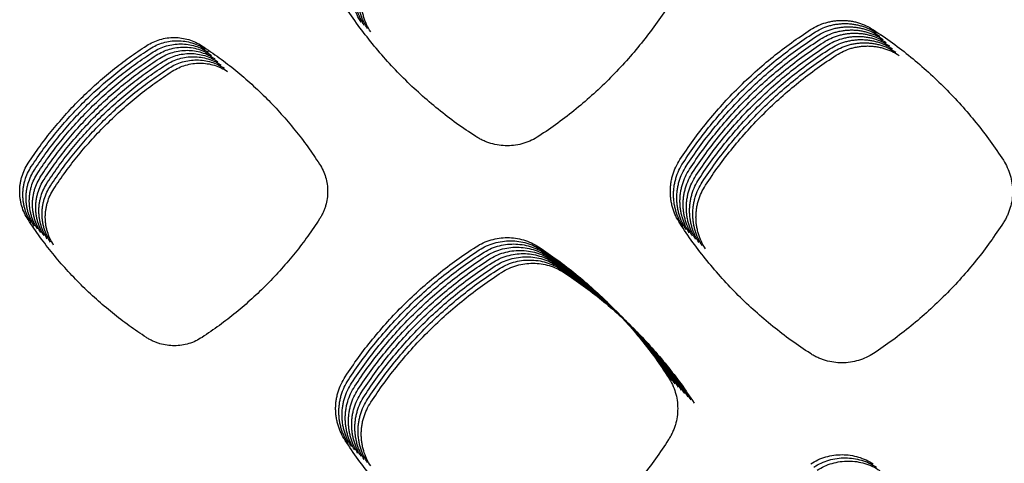
# Model space of a CAD drawing. Units: millimetres. Extents: x 14825 to 21551, y -16892 to -12508.
# Drawn here: x 15573 to 15631, y -15507 to -15481 of the extents above; entities that cross this region are included whole.
import ezdxf

# ---------------------------------------------------------------- set-up
doc = ezdxf.new("R2010")
doc.units = ezdxf.units.MM

msp = doc.modelspace()

# ---------------------------------------------------------------- linework, layer by layer
at = {"color": 6, "linetype": 'Continuous'}
for points, knots in [([(15593.072, -15480.842), (15592.988, -15480.7), (15592.82, -15480.418), (15592.678, -15480.031), (15592.595, -15479.713), (15592.551, -15479.471), (15592.525, -15479.226), (15592.516, -15478.98), (15592.525, -15478.734), (15592.551, -15478.488), (15592.596, -15478.246), (15592.678, -15477.929), (15592.821, -15477.541), (15592.99, -15477.257), (15593.075, -15477.115)], [0, 0, 0, 0, 0.492388, 0.983052, 1.230443, 1.477257, 1.722452, 1.967652, 2.21446, 2.461816, 2.70767, 2.952661, 3.444915, 3.940597, 3.940597, 3.940597, 3.940597]), ([(15593.26, -15481.029), (15593.175, -15480.888), (15593.008, -15480.606), (15592.865, -15480.219), (15592.783, -15479.901), (15592.739, -15479.658), (15592.712, -15479.413), (15592.704, -15479.168), (15592.712, -15478.921), (15592.739, -15478.676), (15592.783, -15478.433), (15592.866, -15478.116), (15593.009, -15477.728), (15593.177, -15477.445), (15593.262, -15477.303)], [0, 0, 0, 0, 0.492388, 0.983052, 1.230443, 1.477257, 1.722452, 1.967652, 2.21446, 2.461816, 2.70767, 2.952661, 3.444915, 3.940597, 3.940597, 3.940597, 3.940597]), ([(15593.447, -15481.217), (15593.363, -15481.075), (15593.195, -15480.793), (15593.053, -15480.406), (15592.97, -15480.088), (15592.926, -15479.845), (15592.9, -15479.601), (15592.891, -15479.355), (15592.9, -15479.109), (15592.927, -15478.863), (15592.971, -15478.621), (15593.053, -15478.304), (15593.196, -15477.916), (15593.365, -15477.632), (15593.45, -15477.49)], [0, 0, 0, 0, 0.492388, 0.983052, 1.230443, 1.477257, 1.722452, 1.967652, 2.21446, 2.461816, 2.70767, 2.952661, 3.444915, 3.940597, 3.940597, 3.940597, 3.940597]), ([(15593.635, -15481.404), (15593.551, -15481.263), (15593.383, -15480.981), (15593.241, -15480.593), (15593.158, -15480.276), (15593.114, -15480.033), (15593.088, -15479.788), (15593.079, -15479.542), (15593.088, -15479.296), (15593.114, -15479.051), (15593.158, -15478.808), (15593.241, -15478.491), (15593.384, -15478.103), (15593.553, -15477.82), (15593.637, -15477.677)], [0, 0, 0, 0, 0.492388, 0.983052, 1.230443, 1.477257, 1.722452, 1.967652, 2.21446, 2.461816, 2.70767, 2.952661, 3.444915, 3.940597, 3.940597, 3.940597, 3.940597]), ([(15599.791, -15487.525), (15599.413, -15487.274), (15598.659, -15486.771), (15597.58, -15485.942), (15596.543, -15485.062), (15595.554, -15484.127), (15594.614, -15483.142), (15593.729, -15482.109), (15592.895, -15481.033), (15592.388, -15480.281), (15592.134, -15479.905)], [0, 0, 0, 0, 1.360264, 2.718754, 4.079069, 5.439735, 6.800114, 8.160895, 9.520514, 10.881157, 10.881157, 10.881157, 10.881157]), ([(15611.08, -15479.861), (15610.829, -15480.238), (15610.327, -15480.99), (15609.5, -15482.067), (15608.623, -15483.103), (15607.691, -15484.091), (15606.709, -15485.031), (15605.679, -15485.916), (15604.606, -15486.751), (15603.857, -15487.258), (15603.482, -15487.512)], [0, 0, 0, 0, 1.357561, 2.713025, 4.070379, 5.428603, 6.786519, 8.144835, 9.502205, 10.860407, 10.860407, 10.860407, 10.860407]), ([(15619.4, -15481.27), (15619.54, -15481.188), (15619.818, -15481.023), (15620.201, -15480.885), (15620.514, -15480.805), (15620.754, -15480.762), (15620.995, -15480.737), (15621.237, -15480.729), (15621.48, -15480.738), (15621.722, -15480.765), (15621.96, -15480.809), (15622.273, -15480.89), (15622.655, -15481.031), (15622.934, -15481.198), (15623.075, -15481.281)], [0, 0, 0, 0, 0.485294, 0.968846, 1.212664, 1.455955, 1.697632, 1.939269, 2.182453, 2.426256, 2.668642, 2.91011, 3.39518, 3.883656, 3.883656, 3.883656, 3.883656]), ([(15619.588, -15481.457), (15619.727, -15481.375), (15620.006, -15481.211), (15620.388, -15481.072), (15620.702, -15480.992), (15620.941, -15480.949), (15621.182, -15480.924), (15621.424, -15480.916), (15621.667, -15480.925), (15621.909, -15480.952), (15622.148, -15480.996), (15622.461, -15481.078), (15622.843, -15481.219), (15623.122, -15481.385), (15623.262, -15481.468)], [0, 0, 0, 0, 0.485294, 0.968846, 1.212664, 1.455955, 1.697632, 1.939269, 2.182453, 2.426256, 2.668642, 2.91011, 3.39518, 3.883656, 3.883656, 3.883656, 3.883656]), ([(15619.775, -15481.645), (15619.915, -15481.562), (15620.194, -15481.398), (15620.576, -15481.26), (15620.889, -15481.18), (15621.129, -15481.137), (15621.37, -15481.112), (15621.612, -15481.104), (15621.855, -15481.113), (15622.097, -15481.139), (15622.336, -15481.183), (15622.648, -15481.265), (15623.03, -15481.406), (15623.31, -15481.572), (15623.45, -15481.656)], [0, 0, 0, 0, 0.485294, 0.968846, 1.212664, 1.455955, 1.697632, 1.939269, 2.182453, 2.426256, 2.668642, 2.91011, 3.39518, 3.883656, 3.883656, 3.883656, 3.883656]), ([(15611.739, -15488.88), (15611.993, -15488.505), (15612.501, -15487.754), (15613.335, -15486.68), (15614.221, -15485.649), (15615.161, -15484.665), (15616.151, -15483.731), (15617.188, -15482.852), (15618.268, -15482.024), (15619.023, -15481.521), (15619.4, -15481.27)], [0, 0, 0, 0, 1.359632, 2.717446, 4.077102, 5.43718, 6.79696, 8.157143, 9.516197, 10.876245, 10.876245, 10.876245, 10.876245]), ([(15611.927, -15489.067), (15612.181, -15488.692), (15612.688, -15487.941), (15613.523, -15486.868), (15614.409, -15485.836), (15615.348, -15484.852), (15616.338, -15483.919), (15617.376, -15483.039), (15618.456, -15482.211), (15619.21, -15481.709), (15619.588, -15481.457)], [0, 0, 0, 0, 1.359632, 2.717446, 4.077102, 5.43718, 6.79696, 8.157143, 9.516197, 10.876245, 10.876245, 10.876245, 10.876245]), ([(15612.115, -15489.255), (15612.368, -15488.879), (15612.876, -15488.129), (15613.711, -15487.055), (15614.596, -15486.023), (15615.536, -15485.04), (15616.526, -15484.106), (15617.564, -15483.227), (15618.643, -15482.399), (15619.398, -15481.896), (15619.775, -15481.645)], [0, 0, 0, 0, 1.359632, 2.717446, 4.077102, 5.43718, 6.79696, 8.157143, 9.516197, 10.876245, 10.876245, 10.876245, 10.876245]), ([(15619.963, -15481.832), (15620.102, -15481.75), (15620.381, -15481.586), (15620.763, -15481.447), (15621.077, -15481.367), (15621.316, -15481.324), (15621.557, -15481.299), (15621.8, -15481.291), (15622.043, -15481.3), (15622.284, -15481.327), (15622.523, -15481.371), (15622.836, -15481.452), (15623.218, -15481.593), (15623.497, -15481.76), (15623.637, -15481.843)], [0, 0, 0, 0, 0.485294, 0.968846, 1.212664, 1.455955, 1.697632, 1.939269, 2.182453, 2.426256, 2.668642, 2.91011, 3.39518, 3.883656, 3.883656, 3.883656, 3.883656]), ([(15620.15, -15482.019), (15620.29, -15481.937), (15620.569, -15481.773), (15620.951, -15481.635), (15621.265, -15481.554), (15621.504, -15481.512), (15621.745, -15481.486), (15621.987, -15481.478), (15622.23, -15481.488), (15622.472, -15481.514), (15622.711, -15481.558), (15623.023, -15481.64), (15623.405, -15481.781), (15623.685, -15481.947), (15623.825, -15482.031)], [0, 0, 0, 0, 0.485294, 0.968846, 1.212664, 1.455955, 1.697632, 1.939269, 2.182453, 2.426256, 2.668642, 2.91011, 3.39518, 3.883656, 3.883656, 3.883656, 3.883656]), ([(15620.338, -15482.207), (15620.478, -15482.125), (15620.756, -15481.961), (15621.139, -15481.822), (15621.452, -15481.742), (15621.692, -15481.699), (15621.933, -15481.674), (15622.175, -15481.666), (15622.418, -15481.675), (15622.66, -15481.702), (15622.898, -15481.746), (15623.211, -15481.827), (15623.593, -15481.968), (15623.872, -15482.135), (15624.013, -15482.218)], [0, 0, 0, 0, 0.485294, 0.968846, 1.212664, 1.455955, 1.697632, 1.939269, 2.182453, 2.426256, 2.668642, 2.91011, 3.39518, 3.883656, 3.883656, 3.883656, 3.883656]), ([(15623.075, -15481.281), (15623.45, -15481.534), (15624.199, -15482.04), (15625.272, -15482.872), (15626.303, -15483.755), (15627.286, -15484.692), (15628.22, -15485.679), (15629.099, -15486.713), (15629.929, -15487.79), (15630.432, -15488.542), (15630.684, -15488.918)], [0, 0, 0, 0, 1.357305, 2.712593, 4.069762, 5.427681, 6.785285, 8.14329, 9.500306, 10.858192, 10.858192, 10.858192, 10.858192]), ([(15573.571, -15489.096), (15573.802, -15488.756), (15574.262, -15488.076), (15575.018, -15487.104), (15575.821, -15486.17), (15576.673, -15485.28), (15577.571, -15484.435), (15578.512, -15483.639), (15579.491, -15482.889), (15580.175, -15482.434), (15580.517, -15482.207)], [0, 0, 0, 0, 1.23175, 2.461516, 3.693013, 4.925403, 6.157524, 7.390008, 8.621661, 9.854044, 9.854044, 9.854044, 9.854044]), ([(15580.517, -15482.207), (15580.641, -15482.134), (15580.887, -15481.99), (15581.291, -15481.843), (15581.71, -15481.752), (15582.138, -15481.724), (15582.565, -15481.756), (15582.982, -15481.85), (15583.385, -15481.999), (15583.631, -15482.146), (15583.754, -15482.219)], [0, 0, 0, 0, 0.427832, 0.855479, 1.283304, 1.710886, 2.137195, 2.562724, 2.990527, 3.419543, 3.419543, 3.419543, 3.419543]), ([(15580.705, -15482.394), (15580.828, -15482.322), (15581.075, -15482.177), (15581.479, -15482.031), (15581.898, -15481.94), (15582.326, -15481.912), (15582.753, -15481.943), (15583.17, -15482.037), (15583.573, -15482.187), (15583.818, -15482.333), (15583.941, -15482.407)], [0, 0, 0, 0, 0.427832, 0.855479, 1.283304, 1.710886, 2.137195, 2.562724, 2.990527, 3.419543, 3.419543, 3.419543, 3.419543]), ([(15580.893, -15482.581), (15581.016, -15482.509), (15581.262, -15482.365), (15581.667, -15482.218), (15582.086, -15482.127), (15582.513, -15482.099), (15582.94, -15482.131), (15583.357, -15482.225), (15583.76, -15482.374), (15584.006, -15482.521), (15584.129, -15482.594)], [0, 0, 0, 0, 0.427832, 0.855479, 1.283304, 1.710886, 2.137195, 2.562724, 2.990527, 3.419543, 3.419543, 3.419543, 3.419543]), ([(15581.08, -15482.769), (15581.203, -15482.697), (15581.45, -15482.552), (15581.854, -15482.406), (15582.273, -15482.315), (15582.701, -15482.286), (15583.128, -15482.318), (15583.545, -15482.412), (15583.948, -15482.562), (15584.194, -15482.708), (15584.317, -15482.782)], [0, 0, 0, 0, 0.427832, 0.855479, 1.283304, 1.710886, 2.137195, 2.562724, 2.990527, 3.419543, 3.419543, 3.419543, 3.419543]), ([(15583.754, -15482.219), (15584.093, -15482.449), (15584.772, -15482.908), (15585.742, -15483.662), (15586.675, -15484.462), (15587.565, -15485.311), (15588.41, -15486.206), (15589.206, -15487.143), (15589.956, -15488.118), (15590.412, -15488.799), (15590.64, -15489.14)], [0, 0, 0, 0, 1.229119, 2.45625, 3.685081, 4.914847, 6.144358, 7.374225, 8.603293, 9.833063, 9.833063, 9.833063, 9.833063]), ([(15612.302, -15489.442), (15612.556, -15489.067), (15613.063, -15488.316), (15613.898, -15487.242), (15614.784, -15486.211), (15615.724, -15485.227), (15616.713, -15484.293), (15617.751, -15483.414), (15618.831, -15482.586), (15619.585, -15482.083), (15619.963, -15481.832)], [0, 0, 0, 0, 1.359632, 2.717446, 4.077102, 5.43718, 6.79696, 8.157143, 9.516197, 10.876245, 10.876245, 10.876245, 10.876245]), ([(15612.49, -15489.63), (15612.744, -15489.254), (15613.251, -15488.503), (15614.086, -15487.43), (15614.971, -15486.398), (15615.911, -15485.414), (15616.901, -15484.481), (15617.939, -15483.602), (15619.019, -15482.774), (15619.773, -15482.271), (15620.15, -15482.019)], [0, 0, 0, 0, 1.359632, 2.717446, 4.077102, 5.43718, 6.79696, 8.157143, 9.516197, 10.876245, 10.876245, 10.876245, 10.876245]), ([(15612.677, -15489.817), (15612.931, -15489.442), (15613.439, -15488.691), (15614.273, -15487.617), (15615.159, -15486.586), (15616.099, -15485.602), (15617.089, -15484.668), (15618.126, -15483.789), (15619.206, -15482.961), (15619.961, -15482.458), (15620.338, -15482.207)], [0, 0, 0, 0, 1.359632, 2.717446, 4.077102, 5.43718, 6.79696, 8.157143, 9.516197, 10.876245, 10.876245, 10.876245, 10.876245]), ([(15620.526, -15482.394), (15620.665, -15482.312), (15620.944, -15482.148), (15621.326, -15482.009), (15621.64, -15481.929), (15621.879, -15481.886), (15622.12, -15481.861), (15622.362, -15481.853), (15622.605, -15481.862), (15622.847, -15481.889), (15623.086, -15481.933), (15623.399, -15482.015), (15623.781, -15482.156), (15624.06, -15482.322), (15624.2, -15482.405)], [0, 0, 0, 0, 0.485294, 0.968846, 1.212664, 1.455955, 1.697632, 1.939269, 2.182453, 2.426256, 2.668642, 2.91011, 3.39518, 3.883656, 3.883656, 3.883656, 3.883656]), ([(15620.713, -15482.582), (15620.853, -15482.499), (15621.132, -15482.335), (15621.514, -15482.197), (15621.827, -15482.117), (15622.067, -15482.074), (15622.308, -15482.049), (15622.55, -15482.041), (15622.793, -15482.05), (15623.035, -15482.076), (15623.274, -15482.12), (15623.586, -15482.202), (15623.968, -15482.343), (15624.248, -15482.509), (15624.388, -15482.593)], [0, 0, 0, 0, 0.485294, 0.968846, 1.212664, 1.455955, 1.697632, 1.939269, 2.182453, 2.426256, 2.668642, 2.91011, 3.39518, 3.883656, 3.883656, 3.883656, 3.883656]), ([(15620.901, -15482.769), (15621.04, -15482.687), (15621.319, -15482.523), (15621.701, -15482.384), (15622.015, -15482.304), (15622.254, -15482.261), (15622.495, -15482.236), (15622.738, -15482.228), (15622.981, -15482.237), (15623.222, -15482.264), (15623.461, -15482.308), (15623.774, -15482.389), (15624.156, -15482.53), (15624.435, -15482.697), (15624.575, -15482.78)], [0, 0, 0, 0, 0.485294, 0.968846, 1.212664, 1.455955, 1.697632, 1.939269, 2.182453, 2.426256, 2.668642, 2.91011, 3.39518, 3.883656, 3.883656, 3.883656, 3.883656]), ([(15573.759, -15489.284), (15573.989, -15488.943), (15574.449, -15488.264), (15575.206, -15487.292), (15576.009, -15486.358), (15576.861, -15485.467), (15577.759, -15484.622), (15578.7, -15483.826), (15579.679, -15483.077), (15580.363, -15482.622), (15580.705, -15482.394)], [0, 0, 0, 0, 1.23175, 2.461516, 3.693013, 4.925403, 6.157524, 7.390008, 8.621661, 9.854044, 9.854044, 9.854044, 9.854044]), ([(15573.947, -15489.471), (15574.177, -15489.131), (15574.637, -15488.451), (15575.394, -15487.479), (15576.196, -15486.545), (15577.049, -15485.655), (15577.946, -15484.809), (15578.887, -15484.013), (15579.866, -15483.264), (15580.55, -15482.809), (15580.893, -15482.581)], [0, 0, 0, 0, 1.23175, 2.461516, 3.693013, 4.925403, 6.157524, 7.390008, 8.621661, 9.854044, 9.854044, 9.854044, 9.854044]), ([(15574.134, -15489.658), (15574.364, -15489.318), (15574.824, -15488.639), (15575.581, -15487.667), (15576.384, -15486.733), (15577.236, -15485.842), (15578.134, -15484.997), (15579.075, -15484.201), (15580.054, -15483.451), (15580.738, -15482.996), (15581.08, -15482.769)], [0, 0, 0, 0, 1.23175, 2.461516, 3.693013, 4.925403, 6.157524, 7.390008, 8.621661, 9.854044, 9.854044, 9.854044, 9.854044]), ([(15581.268, -15482.956), (15581.391, -15482.884), (15581.637, -15482.739), (15582.042, -15482.593), (15582.461, -15482.502), (15582.889, -15482.474), (15583.315, -15482.505), (15583.733, -15482.6), (15584.136, -15482.749), (15584.381, -15482.896), (15584.504, -15482.969)], [0, 0, 0, 0, 0.427832, 0.855479, 1.283304, 1.710886, 2.137195, 2.562724, 2.990527, 3.419543, 3.419543, 3.419543, 3.419543]), ([(15581.455, -15483.144), (15581.579, -15483.071), (15581.825, -15482.927), (15582.229, -15482.78), (15582.648, -15482.689), (15583.076, -15482.661), (15583.503, -15482.693), (15583.92, -15482.787), (15584.323, -15482.936), (15584.569, -15483.083), (15584.692, -15483.156)], [0, 0, 0, 0, 0.427832, 0.855479, 1.283304, 1.710886, 2.137195, 2.562724, 2.990527, 3.419543, 3.419543, 3.419543, 3.419543]), ([(15581.643, -15483.331), (15581.766, -15483.259), (15582.013, -15483.114), (15582.417, -15482.968), (15582.836, -15482.877), (15583.264, -15482.849), (15583.691, -15482.88), (15584.108, -15482.974), (15584.511, -15483.124), (15584.756, -15483.27), (15584.879, -15483.344)], [0, 0, 0, 0, 0.427832, 0.855479, 1.283304, 1.710886, 2.137195, 2.562724, 2.990527, 3.419543, 3.419543, 3.419543, 3.419543]), ([(15612.865, -15490.004), (15613.119, -15489.629), (15613.626, -15488.878), (15614.461, -15487.805), (15615.347, -15486.773), (15616.286, -15485.789), (15617.276, -15484.856), (15618.314, -15483.976), (15619.394, -15483.148), (15620.148, -15482.646), (15620.526, -15482.394)], [0, 0, 0, 0, 1.359632, 2.717446, 4.077102, 5.43718, 6.79696, 8.157143, 9.516197, 10.876245, 10.876245, 10.876245, 10.876245]), ([(15613.053, -15490.192), (15613.306, -15489.816), (15613.814, -15489.066), (15614.648, -15487.992), (15615.534, -15486.96), (15616.474, -15485.977), (15617.464, -15485.043), (15618.502, -15484.164), (15619.581, -15483.336), (15620.336, -15482.833), (15620.713, -15482.582)], [0, 0, 0, 0, 1.359632, 2.717446, 4.077102, 5.43718, 6.79696, 8.157143, 9.516197, 10.876245, 10.876245, 10.876245, 10.876245]), ([(15613.24, -15490.379), (15613.494, -15490.004), (15614.001, -15489.253), (15614.836, -15488.179), (15615.722, -15487.148), (15616.662, -15486.164), (15617.651, -15485.23), (15618.689, -15484.351), (15619.769, -15483.523), (15620.523, -15483.02), (15620.901, -15482.769)], [0, 0, 0, 0, 1.359632, 2.717446, 4.077102, 5.43718, 6.79696, 8.157143, 9.516197, 10.876245, 10.876245, 10.876245, 10.876245]), ([(15574.322, -15489.846), (15574.552, -15489.506), (15575.012, -15488.826), (15575.769, -15487.854), (15576.572, -15486.92), (15577.424, -15486.029), (15578.321, -15485.184), (15579.263, -15484.388), (15580.242, -15483.639), (15580.926, -15483.184), (15581.268, -15482.956)], [0, 0, 0, 0, 1.23175, 2.461516, 3.693013, 4.925403, 6.157524, 7.390008, 8.621661, 9.854044, 9.854044, 9.854044, 9.854044]), ([(15574.509, -15490.033), (15574.74, -15489.693), (15575.2, -15489.013), (15575.956, -15488.041), (15576.759, -15487.107), (15577.611, -15486.217), (15578.509, -15485.372), (15579.45, -15484.576), (15580.429, -15483.826), (15581.113, -15483.371), (15581.455, -15483.144)], [0, 0, 0, 0, 1.23175, 2.461516, 3.693013, 4.925403, 6.157524, 7.390008, 8.621661, 9.854044, 9.854044, 9.854044, 9.854044]), ([(15574.697, -15490.221), (15574.927, -15489.88), (15575.387, -15489.201), (15576.144, -15488.229), (15576.947, -15487.295), (15577.799, -15486.404), (15578.697, -15485.559), (15579.638, -15484.763), (15580.617, -15484.014), (15581.301, -15483.559), (15581.643, -15483.331)], [0, 0, 0, 0, 1.23175, 2.461516, 3.693013, 4.925403, 6.157524, 7.390008, 8.621661, 9.854044, 9.854044, 9.854044, 9.854044]), ([(15581.831, -15483.518), (15581.954, -15483.446), (15582.2, -15483.302), (15582.605, -15483.155), (15583.024, -15483.064), (15583.451, -15483.036), (15583.878, -15483.068), (15584.295, -15483.162), (15584.698, -15483.311), (15584.944, -15483.458), (15585.067, -15483.531)], [0, 0, 0, 0, 0.427832, 0.855479, 1.283304, 1.710886, 2.137195, 2.562724, 2.990527, 3.419543, 3.419543, 3.419543, 3.419543]), ([(15582.018, -15483.706), (15582.141, -15483.634), (15582.388, -15483.489), (15582.792, -15483.343), (15583.211, -15483.252), (15583.639, -15483.223), (15584.066, -15483.255), (15584.483, -15483.349), (15584.886, -15483.499), (15585.132, -15483.645), (15585.255, -15483.719)], [0, 0, 0, 0, 0.427832, 0.855479, 1.283304, 1.710886, 2.137195, 2.562724, 2.990527, 3.419543, 3.419543, 3.419543, 3.419543]), ([(15574.885, -15490.408), (15575.115, -15490.068), (15575.575, -15489.388), (15576.332, -15488.416), (15577.134, -15487.482), (15577.987, -15486.592), (15578.884, -15485.746), (15579.825, -15484.95), (15580.804, -15484.201), (15581.488, -15483.746), (15581.831, -15483.518)], [0, 0, 0, 0, 1.23175, 2.461516, 3.693013, 4.925403, 6.157524, 7.390008, 8.621661, 9.854044, 9.854044, 9.854044, 9.854044]), ([(15575.072, -15490.595), (15575.302, -15490.255), (15575.762, -15489.576), (15576.519, -15488.604), (15577.322, -15487.67), (15578.174, -15486.779), (15579.072, -15485.934), (15580.013, -15485.138), (15580.992, -15484.388), (15581.676, -15483.933), (15582.018, -15483.706)], [0, 0, 0, 0, 1.23175, 2.461516, 3.693013, 4.925403, 6.157524, 7.390008, 8.621661, 9.854044, 9.854044, 9.854044, 9.854044]), ([(15603.482, -15487.512), (15603.342, -15487.596), (15603.063, -15487.763), (15602.603, -15487.934), (15602.126, -15488.042), (15601.638, -15488.078), (15601.151, -15488.045), (15600.753, -15487.959), (15600.444, -15487.857), (15600.218, -15487.763), (15599.999, -15487.654), (15599.86, -15487.568), (15599.791, -15487.525)], [0, 0, 0, 0, 0.487736, 0.975383, 1.463089, 1.950709, 2.437637, 2.922847, 3.167522, 3.412357, 3.656476, 3.90139, 3.90139, 3.90139, 3.90139]), ([(15573.568, -15492.388), (15573.494, -15492.263), (15573.346, -15492.014), (15573.22, -15491.672), (15573.147, -15491.391), (15573.108, -15491.177), (15573.085, -15490.961), (15573.077, -15490.743), (15573.085, -15490.526), (15573.109, -15490.309), (15573.148, -15490.095), (15573.221, -15489.815), (15573.347, -15489.472), (15573.497, -15489.222), (15573.571, -15489.096)], [0, 0, 0, 0, 0.434948, 0.868375, 1.086908, 1.304929, 1.521522, 1.738121, 1.956144, 2.174644, 2.391813, 2.608224, 3.04306, 3.480926, 3.480926, 3.480926, 3.480926]), ([(15590.64, -15489.14), (15590.712, -15489.262), (15590.856, -15489.505), (15591.002, -15489.904), (15591.094, -15490.318), (15591.124, -15490.741), (15591.095, -15491.163), (15591.02, -15491.508), (15590.931, -15491.776), (15590.85, -15491.972), (15590.755, -15492.163), (15590.681, -15492.283), (15590.644, -15492.344)], [0, 0, 0, 0, 0.422953, 0.845519, 1.26846, 1.691053, 2.113553, 2.534656, 2.746621, 2.959143, 3.171157, 3.383685, 3.383685, 3.383685, 3.383685]), ([(15611.736, -15492.604), (15611.652, -15492.463), (15611.484, -15492.181), (15611.343, -15491.794), (15611.26, -15491.476), (15611.216, -15491.234), (15611.19, -15490.989), (15611.181, -15490.744), (15611.19, -15490.497), (15611.217, -15490.252), (15611.261, -15490.01), (15611.343, -15489.693), (15611.486, -15489.305), (15611.655, -15489.022), (15611.739, -15488.88)], [0, 0, 0, 0, 0.49202, 0.982313, 1.229519, 1.476152, 1.721165, 1.966179, 2.212795, 2.459968, 2.705645, 2.950454, 3.442331, 3.937637, 3.937637, 3.937637, 3.937637]), ([(15611.924, -15492.791), (15611.84, -15492.65), (15611.672, -15492.368), (15611.53, -15491.981), (15611.448, -15491.664), (15611.404, -15491.421), (15611.377, -15491.177), (15611.369, -15490.931), (15611.378, -15490.685), (15611.404, -15490.439), (15611.448, -15490.197), (15611.531, -15489.88), (15611.674, -15489.493), (15611.842, -15489.21), (15611.927, -15489.067)], [0, 0, 0, 0, 0.49202, 0.982313, 1.229519, 1.476152, 1.721165, 1.966179, 2.212795, 2.459968, 2.705645, 2.950454, 3.442331, 3.937637, 3.937637, 3.937637, 3.937637]), ([(15630.684, -15488.918), (15630.766, -15489.056), (15630.93, -15489.333), (15631.097, -15489.788), (15631.202, -15490.259), (15631.236, -15490.741), (15631.202, -15491.222), (15631.117, -15491.615), (15631.015, -15491.92), (15630.922, -15492.143), (15630.815, -15492.36), (15630.73, -15492.497), (15630.688, -15492.566)], [0, 0, 0, 0, 0.481791, 0.963366, 1.445131, 1.926689, 2.407781, 2.88719, 3.128798, 3.370761, 3.612046, 3.854034, 3.854034, 3.854034, 3.854034]), ([(15573.756, -15492.575), (15573.682, -15492.45), (15573.533, -15492.201), (15573.408, -15491.859), (15573.335, -15491.578), (15573.296, -15491.364), (15573.273, -15491.148), (15573.265, -15490.931), (15573.273, -15490.713), (15573.296, -15490.496), (15573.336, -15490.282), (15573.409, -15490.002), (15573.535, -15489.659), (15573.684, -15489.409), (15573.759, -15489.284)], [0, 0, 0, 0, 0.434948, 0.868375, 1.086908, 1.304929, 1.521522, 1.738121, 1.956144, 2.174644, 2.391813, 2.608224, 3.04306, 3.480926, 3.480926, 3.480926, 3.480926]), ([(15573.944, -15492.763), (15573.869, -15492.638), (15573.721, -15492.389), (15573.595, -15492.047), (15573.523, -15491.766), (15573.484, -15491.551), (15573.46, -15491.335), (15573.453, -15491.118), (15573.461, -15490.9), (15573.484, -15490.684), (15573.523, -15490.47), (15573.596, -15490.189), (15573.723, -15489.847), (15573.872, -15489.597), (15573.947, -15489.471)], [0, 0, 0, 0, 0.434948, 0.868375, 1.086908, 1.304929, 1.521522, 1.738121, 1.956144, 2.174644, 2.391813, 2.608224, 3.04306, 3.480926, 3.480926, 3.480926, 3.480926]), ([(15574.131, -15492.95), (15574.057, -15492.825), (15573.909, -15492.576), (15573.783, -15492.234), (15573.71, -15491.953), (15573.671, -15491.739), (15573.648, -15491.523), (15573.64, -15491.306), (15573.648, -15491.088), (15573.672, -15490.871), (15573.711, -15490.657), (15573.784, -15490.377), (15573.91, -15490.034), (15574.059, -15489.784), (15574.134, -15489.658)], [0, 0, 0, 0, 0.434948, 0.868375, 1.086908, 1.304929, 1.521522, 1.738121, 1.956144, 2.174644, 2.391813, 2.608224, 3.04306, 3.480926, 3.480926, 3.480926, 3.480926]), ([(15612.111, -15492.979), (15612.027, -15492.837), (15611.86, -15492.556), (15611.718, -15492.169), (15611.635, -15491.851), (15611.591, -15491.608), (15611.565, -15491.364), (15611.556, -15491.118), (15611.565, -15490.872), (15611.592, -15490.627), (15611.636, -15490.385), (15611.718, -15490.068), (15611.861, -15489.68), (15612.03, -15489.397), (15612.115, -15489.255)], [0, 0, 0, 0, 0.49202, 0.982313, 1.229519, 1.476152, 1.721165, 1.966179, 2.212795, 2.459968, 2.705645, 2.950454, 3.442331, 3.937637, 3.937637, 3.937637, 3.937637]), ([(15612.299, -15493.166), (15612.215, -15493.025), (15612.047, -15492.743), (15611.905, -15492.356), (15611.823, -15492.038), (15611.779, -15491.796), (15611.753, -15491.551), (15611.744, -15491.306), (15611.753, -15491.06), (15611.779, -15490.814), (15611.824, -15490.572), (15611.906, -15490.255), (15612.049, -15489.868), (15612.218, -15489.584), (15612.302, -15489.442)], [0, 0, 0, 0, 0.49202, 0.982313, 1.229519, 1.476152, 1.721165, 1.966179, 2.212795, 2.459968, 2.705645, 2.950454, 3.442331, 3.937637, 3.937637, 3.937637, 3.937637]), ([(15612.486, -15493.353), (15612.403, -15493.212), (15612.235, -15492.93), (15612.093, -15492.543), (15612.011, -15492.226), (15611.967, -15491.983), (15611.94, -15491.739), (15611.932, -15491.493), (15611.94, -15491.247), (15611.967, -15491.002), (15612.011, -15490.76), (15612.094, -15490.443), (15612.237, -15490.055), (15612.405, -15489.772), (15612.49, -15489.63)], [0, 0, 0, 0, 0.49202, 0.982313, 1.229519, 1.476152, 1.721165, 1.966179, 2.212795, 2.459968, 2.705645, 2.950454, 3.442331, 3.937637, 3.937637, 3.937637, 3.937637]), ([(15574.319, -15493.137), (15574.244, -15493.013), (15574.096, -15492.763), (15573.971, -15492.421), (15573.898, -15492.141), (15573.859, -15491.926), (15573.836, -15491.71), (15573.828, -15491.493), (15573.836, -15491.275), (15573.859, -15491.058), (15573.898, -15490.844), (15573.971, -15490.564), (15574.098, -15490.222), (15574.247, -15489.971), (15574.322, -15489.846)], [0, 0, 0, 0, 0.434948, 0.868375, 1.086908, 1.304929, 1.521522, 1.738121, 1.956144, 2.174644, 2.391813, 2.608224, 3.04306, 3.480926, 3.480926, 3.480926, 3.480926]), ([(15574.506, -15493.325), (15574.432, -15493.2), (15574.284, -15492.951), (15574.158, -15492.609), (15574.085, -15492.328), (15574.046, -15492.114), (15574.023, -15491.898), (15574.015, -15491.68), (15574.023, -15491.463), (15574.047, -15491.246), (15574.086, -15491.032), (15574.159, -15490.752), (15574.285, -15490.409), (15574.435, -15490.159), (15574.509, -15490.033)], [0, 0, 0, 0, 0.434948, 0.868375, 1.086908, 1.304929, 1.521522, 1.738121, 1.956144, 2.174644, 2.391813, 2.608224, 3.04306, 3.480926, 3.480926, 3.480926, 3.480926]), ([(15574.694, -15493.512), (15574.62, -15493.387), (15574.471, -15493.138), (15574.346, -15492.796), (15574.273, -15492.515), (15574.234, -15492.301), (15574.211, -15492.085), (15574.203, -15491.868), (15574.211, -15491.65), (15574.234, -15491.433), (15574.274, -15491.219), (15574.347, -15490.939), (15574.473, -15490.596), (15574.622, -15490.346), (15574.697, -15490.221)], [0, 0, 0, 0, 0.434948, 0.868375, 1.086908, 1.304929, 1.521522, 1.738121, 1.956144, 2.174644, 2.391813, 2.608224, 3.04306, 3.480926, 3.480926, 3.480926, 3.480926]), ([(15612.674, -15493.541), (15612.59, -15493.4), (15612.422, -15493.118), (15612.281, -15492.731), (15612.198, -15492.413), (15612.154, -15492.171), (15612.128, -15491.926), (15612.119, -15491.681), (15612.128, -15491.434), (15612.155, -15491.189), (15612.199, -15490.947), (15612.281, -15490.63), (15612.424, -15490.242), (15612.593, -15489.959), (15612.677, -15489.817)], [0, 0, 0, 0, 0.49202, 0.982313, 1.229519, 1.476152, 1.721165, 1.966179, 2.212795, 2.459968, 2.705645, 2.950454, 3.442331, 3.937637, 3.937637, 3.937637, 3.937637]), ([(15612.862, -15493.728), (15612.778, -15493.587), (15612.61, -15493.305), (15612.468, -15492.918), (15612.386, -15492.601), (15612.342, -15492.358), (15612.315, -15492.114), (15612.307, -15491.868), (15612.316, -15491.622), (15612.342, -15491.376), (15612.386, -15491.134), (15612.469, -15490.817), (15612.612, -15490.43), (15612.78, -15490.147), (15612.865, -15490.004)], [0, 0, 0, 0, 0.49202, 0.982313, 1.229519, 1.476152, 1.721165, 1.966179, 2.212795, 2.459968, 2.705645, 2.950454, 3.442331, 3.937637, 3.937637, 3.937637, 3.937637]), ([(15613.049, -15493.916), (15612.965, -15493.774), (15612.798, -15493.493), (15612.656, -15493.106), (15612.573, -15492.788), (15612.529, -15492.545), (15612.503, -15492.301), (15612.494, -15492.055), (15612.503, -15491.809), (15612.53, -15491.564), (15612.574, -15491.322), (15612.656, -15491.005), (15612.799, -15490.617), (15612.968, -15490.334), (15613.053, -15490.192)], [0, 0, 0, 0, 0.49202, 0.982313, 1.229519, 1.476152, 1.721165, 1.966179, 2.212795, 2.459968, 2.705645, 2.950454, 3.442331, 3.937637, 3.937637, 3.937637, 3.937637]), ([(15574.882, -15493.7), (15574.807, -15493.575), (15574.659, -15493.326), (15574.533, -15492.984), (15574.461, -15492.703), (15574.422, -15492.488), (15574.398, -15492.272), (15574.391, -15492.055), (15574.399, -15491.837), (15574.422, -15491.621), (15574.461, -15491.407), (15574.534, -15491.126), (15574.661, -15490.784), (15574.81, -15490.534), (15574.885, -15490.408)], [0, 0, 0, 0, 0.434948, 0.868375, 1.086908, 1.304929, 1.521522, 1.738121, 1.956144, 2.174644, 2.391813, 2.608224, 3.04306, 3.480926, 3.480926, 3.480926, 3.480926]), ([(15575.069, -15493.887), (15574.995, -15493.762), (15574.847, -15493.513), (15574.721, -15493.171), (15574.648, -15492.89), (15574.609, -15492.676), (15574.586, -15492.46), (15574.578, -15492.243), (15574.586, -15492.025), (15574.61, -15491.808), (15574.649, -15491.594), (15574.722, -15491.314), (15574.848, -15490.971), (15574.997, -15490.721), (15575.072, -15490.595)], [0, 0, 0, 0, 0.434948, 0.868375, 1.086908, 1.304929, 1.521522, 1.738121, 1.956144, 2.174644, 2.391813, 2.608224, 3.04306, 3.480926, 3.480926, 3.480926, 3.480926]), ([(15613.237, -15494.103), (15613.153, -15493.962), (15612.985, -15493.68), (15612.843, -15493.293), (15612.761, -15492.975), (15612.717, -15492.733), (15612.691, -15492.488), (15612.682, -15492.243), (15612.691, -15491.997), (15612.717, -15491.751), (15612.762, -15491.509), (15612.844, -15491.192), (15612.987, -15490.805), (15613.156, -15490.521), (15613.24, -15490.379)], [0, 0, 0, 0, 0.49202, 0.982313, 1.229519, 1.476152, 1.721165, 1.966179, 2.212795, 2.459968, 2.705645, 2.950454, 3.442331, 3.937637, 3.937637, 3.937637, 3.937637]), ([(15580.507, -15499.291), (15580.165, -15499.063), (15579.482, -15498.608), (15578.504, -15497.857), (15577.564, -15497.06), (15576.668, -15496.214), (15575.816, -15495.321), (15575.014, -15494.385), (15574.258, -15493.41), (15573.798, -15492.729), (15573.568, -15492.388)], [0, 0, 0, 0, 1.23239, 2.462797, 3.694942, 4.92797, 6.160726, 7.393846, 8.626127, 9.859145, 9.859145, 9.859145, 9.859145]), ([(15590.644, -15492.344), (15590.416, -15492.685), (15589.962, -15493.366), (15589.214, -15494.343), (15588.419, -15495.281), (15587.575, -15496.177), (15586.686, -15497.028), (15585.754, -15497.831), (15584.783, -15498.588), (15584.104, -15499.048), (15583.764, -15499.278)], [0, 0, 0, 0, 1.229737, 2.457485, 3.686942, 4.917323, 6.147447, 7.377927, 8.607602, 9.837985, 9.837985, 9.837985, 9.837985]), ([(15619.389, -15500.229), (15619.012, -15499.977), (15618.258, -15499.473), (15617.179, -15498.644), (15616.143, -15497.763), (15615.154, -15496.828), (15614.215, -15495.843), (15613.33, -15494.809), (15612.496, -15493.733), (15611.989, -15492.98), (15611.736, -15492.604)], [0, 0, 0, 0, 1.360323, 2.718895, 4.07928, 5.439983, 6.800406, 8.161229, 9.520879, 10.881564, 10.881564, 10.881564, 10.881564]), ([(15630.688, -15492.566), (15630.436, -15492.942), (15629.934, -15493.695), (15629.107, -15494.772), (15628.229, -15495.808), (15627.297, -15496.797), (15626.314, -15497.736), (15625.283, -15498.621), (15624.211, -15499.456), (15623.461, -15499.964), (15623.086, -15500.217)], [0, 0, 0, 0, 1.357943, 2.713835, 4.071618, 5.430194, 6.788456, 8.14712, 9.504808, 10.863354, 10.863354, 10.863354, 10.863354]), ([(15599.803, -15493.976), (15599.943, -15493.894), (15600.222, -15493.73), (15600.68, -15493.565), (15601.155, -15493.461), (15601.639, -15493.429), (15602.122, -15493.465), (15602.595, -15493.571), (15603.051, -15493.74), (15603.33, -15493.906), (15603.469, -15493.989)], [0, 0, 0, 0, 0.484666, 0.969017, 1.453672, 1.937914, 2.420441, 2.902553, 3.387025, 3.872651, 3.872651, 3.872651, 3.872651]), ([(15599.991, -15494.164), (15600.131, -15494.082), (15600.41, -15493.918), (15600.868, -15493.752), (15601.342, -15493.649), (15601.827, -15493.617), (15602.31, -15493.652), (15602.783, -15493.759), (15603.239, -15493.928), (15603.517, -15494.093), (15603.656, -15494.177)], [0, 0, 0, 0, 0.484666, 0.969017, 1.453672, 1.937914, 2.420441, 2.902553, 3.387025, 3.872651, 3.872651, 3.872651, 3.872651]), ([(15600.179, -15494.351), (15600.318, -15494.269), (15600.597, -15494.105), (15601.055, -15493.939), (15601.53, -15493.836), (15602.014, -15493.804), (15602.498, -15493.84), (15602.97, -15493.946), (15603.427, -15494.115), (15603.705, -15494.281), (15603.844, -15494.364)], [0, 0, 0, 0, 0.484666, 0.969017, 1.453672, 1.937914, 2.420441, 2.902553, 3.387025, 3.872651, 3.872651, 3.872651, 3.872651]), ([(15592.139, -15501.581), (15592.393, -15501.205), (15592.901, -15500.455), (15593.736, -15499.382), (15594.622, -15498.351), (15595.563, -15497.368), (15596.553, -15496.435), (15597.591, -15495.557), (15598.671, -15494.73), (15599.426, -15494.227), (15599.803, -15493.976)], [0, 0, 0, 0, 1.359406, 2.716952, 4.076357, 5.436247, 6.79583, 8.155818, 9.5147, 10.874556, 10.874556, 10.874556, 10.874556]), ([(15592.327, -15501.768), (15592.581, -15501.393), (15593.089, -15500.643), (15593.924, -15499.57), (15594.81, -15498.539), (15595.75, -15497.556), (15596.741, -15496.623), (15597.779, -15495.744), (15598.859, -15494.917), (15599.614, -15494.415), (15599.991, -15494.164)], [0, 0, 0, 0, 1.359406, 2.716952, 4.076357, 5.436247, 6.79583, 8.155818, 9.5147, 10.874556, 10.874556, 10.874556, 10.874556]), ([(15592.515, -15501.956), (15592.769, -15501.58), (15593.276, -15500.83), (15594.112, -15499.757), (15594.998, -15498.726), (15595.938, -15497.743), (15596.928, -15496.81), (15597.966, -15495.932), (15599.047, -15495.104), (15599.801, -15494.602), (15600.179, -15494.351)], [0, 0, 0, 0, 1.359406, 2.716952, 4.076357, 5.436247, 6.79583, 8.155818, 9.5147, 10.874556, 10.874556, 10.874556, 10.874556]), ([(15600.366, -15494.538), (15600.506, -15494.457), (15600.785, -15494.293), (15601.243, -15494.127), (15601.717, -15494.024), (15602.202, -15493.991), (15602.685, -15494.027), (15603.158, -15494.134), (15603.614, -15494.302), (15603.892, -15494.468), (15604.032, -15494.551)], [0, 0, 0, 0, 0.484666, 0.969017, 1.453672, 1.937914, 2.420441, 2.902553, 3.387025, 3.872651, 3.872651, 3.872651, 3.872651]), ([(15600.554, -15494.726), (15600.693, -15494.644), (15600.972, -15494.48), (15601.43, -15494.314), (15601.905, -15494.211), (15602.389, -15494.179), (15602.873, -15494.214), (15603.345, -15494.321), (15603.802, -15494.49), (15604.08, -15494.656), (15604.219, -15494.739)], [0, 0, 0, 0, 0.484666, 0.969017, 1.453672, 1.937914, 2.420441, 2.902553, 3.387025, 3.872651, 3.872651, 3.872651, 3.872651]), ([(15600.741, -15494.913), (15600.881, -15494.831), (15601.16, -15494.667), (15601.618, -15494.502), (15602.093, -15494.398), (15602.577, -15494.366), (15603.06, -15494.402), (15603.533, -15494.508), (15603.989, -15494.677), (15604.268, -15494.843), (15604.407, -15494.926)], [0, 0, 0, 0, 0.484666, 0.969017, 1.453672, 1.937914, 2.420441, 2.902553, 3.387025, 3.872651, 3.872651, 3.872651, 3.872651]), ([(15603.469, -15493.989), (15603.844, -15494.242), (15604.593, -15494.748), (15605.665, -15495.581), (15606.695, -15496.463), (15607.677, -15497.4), (15608.611, -15498.386), (15609.49, -15499.421), (15610.319, -15500.497), (15610.822, -15501.248), (15611.074, -15501.624)], [0, 0, 0, 0, 1.356734, 2.711384, 4.067918, 5.425308, 6.782391, 8.139873, 9.496408, 10.853774, 10.853774, 10.853774, 10.853774]), ([(15603.656, -15494.177), (15604.031, -15494.43), (15604.78, -15494.936), (15605.852, -15495.768), (15606.882, -15496.651), (15607.865, -15497.587), (15608.798, -15498.574), (15609.678, -15499.608), (15610.506, -15500.684), (15611.01, -15501.436), (15611.262, -15501.812)], [0, 0, 0, 0, 1.356734, 2.711384, 4.067918, 5.425308, 6.782391, 8.139873, 9.496408, 10.853774, 10.853774, 10.853774, 10.853774]), ([(15603.844, -15494.364), (15604.219, -15494.617), (15604.968, -15495.123), (15606.04, -15495.955), (15607.07, -15496.838), (15608.053, -15497.775), (15608.986, -15498.761), (15609.865, -15499.795), (15610.694, -15500.871), (15611.198, -15501.623), (15611.45, -15501.999)], [0, 0, 0, 0, 1.356734, 2.711384, 4.067918, 5.425308, 6.782391, 8.139873, 9.496408, 10.853774, 10.853774, 10.853774, 10.853774]), ([(15592.702, -15502.143), (15592.956, -15501.768), (15593.464, -15501.017), (15594.299, -15499.944), (15595.185, -15498.913), (15596.126, -15497.93), (15597.116, -15496.998), (15598.154, -15496.119), (15599.234, -15495.292), (15599.989, -15494.79), (15600.366, -15494.538)], [0, 0, 0, 0, 1.359406, 2.716952, 4.076357, 5.436247, 6.79583, 8.155818, 9.5147, 10.874556, 10.874556, 10.874556, 10.874556]), ([(15592.89, -15502.33), (15593.144, -15501.955), (15593.652, -15501.205), (15594.487, -15500.132), (15595.373, -15499.101), (15596.313, -15498.118), (15597.303, -15497.185), (15598.342, -15496.307), (15599.422, -15495.479), (15600.176, -15494.977), (15600.554, -15494.726)], [0, 0, 0, 0, 1.359406, 2.716952, 4.076357, 5.436247, 6.79583, 8.155818, 9.5147, 10.874556, 10.874556, 10.874556, 10.874556]), ([(15593.077, -15502.518), (15593.331, -15502.142), (15593.839, -15501.392), (15594.674, -15500.319), (15595.56, -15499.288), (15596.501, -15498.305), (15597.491, -15497.372), (15598.529, -15496.494), (15599.609, -15495.667), (15600.364, -15495.164), (15600.741, -15494.913)], [0, 0, 0, 0, 1.359406, 2.716952, 4.076357, 5.436247, 6.79583, 8.155818, 9.5147, 10.874556, 10.874556, 10.874556, 10.874556]), ([(15600.929, -15495.101), (15601.069, -15495.019), (15601.348, -15494.855), (15601.806, -15494.689), (15602.28, -15494.586), (15602.765, -15494.554), (15603.248, -15494.589), (15603.721, -15494.696), (15604.177, -15494.865), (15604.455, -15495.03), (15604.594, -15495.114)], [0, 0, 0, 0, 0.484666, 0.969017, 1.453672, 1.937914, 2.420441, 2.902553, 3.387025, 3.872651, 3.872651, 3.872651, 3.872651]), ([(15601.117, -15495.288), (15601.256, -15495.206), (15601.535, -15495.042), (15601.993, -15494.876), (15602.468, -15494.773), (15602.952, -15494.741), (15603.436, -15494.777), (15603.908, -15494.883), (15604.365, -15495.052), (15604.643, -15495.218), (15604.782, -15495.301)], [0, 0, 0, 0, 0.484666, 0.969017, 1.453672, 1.937914, 2.420441, 2.902553, 3.387025, 3.872651, 3.872651, 3.872651, 3.872651]), ([(15601.304, -15495.475), (15601.444, -15495.394), (15601.723, -15495.23), (15602.181, -15495.064), (15602.655, -15494.961), (15603.14, -15494.928), (15603.623, -15494.964), (15604.096, -15495.071), (15604.552, -15495.239), (15604.83, -15495.405), (15604.97, -15495.488)], [0, 0, 0, 0, 0.484666, 0.969017, 1.453672, 1.937914, 2.420441, 2.902553, 3.387025, 3.872651, 3.872651, 3.872651, 3.872651]), ([(15604.032, -15494.551), (15604.406, -15494.805), (15605.156, -15495.311), (15606.227, -15496.143), (15607.258, -15497.025), (15608.24, -15497.962), (15609.174, -15498.949), (15610.053, -15499.983), (15610.882, -15501.059), (15611.385, -15501.81), (15611.637, -15502.186)], [0, 0, 0, 0, 1.356734, 2.711384, 4.067918, 5.425308, 6.782391, 8.139873, 9.496408, 10.853774, 10.853774, 10.853774, 10.853774]), ([(15604.219, -15494.739), (15604.594, -15494.992), (15605.343, -15495.498), (15606.415, -15496.33), (15607.445, -15497.213), (15608.428, -15498.15), (15609.361, -15499.136), (15610.241, -15500.17), (15611.069, -15501.246), (15611.573, -15501.998), (15611.825, -15502.374)], [0, 0, 0, 0, 1.356734, 2.711384, 4.067918, 5.425308, 6.782391, 8.139873, 9.496408, 10.853774, 10.853774, 10.853774, 10.853774]), ([(15604.407, -15494.926), (15604.782, -15495.179), (15605.531, -15495.685), (15606.603, -15496.518), (15607.633, -15497.4), (15608.615, -15498.337), (15609.549, -15499.323), (15610.428, -15500.358), (15611.257, -15501.434), (15611.76, -15502.185), (15612.012, -15502.561)], [0, 0, 0, 0, 1.356734, 2.711384, 4.067918, 5.425308, 6.782391, 8.139873, 9.496408, 10.853774, 10.853774, 10.853774, 10.853774]), ([(15593.265, -15502.705), (15593.519, -15502.33), (15594.027, -15501.58), (15594.862, -15500.507), (15595.748, -15499.476), (15596.688, -15498.493), (15597.679, -15497.56), (15598.717, -15496.681), (15599.797, -15495.854), (15600.552, -15495.352), (15600.929, -15495.101)], [0, 0, 0, 0, 1.359406, 2.716952, 4.076357, 5.436247, 6.79583, 8.155818, 9.5147, 10.874556, 10.874556, 10.874556, 10.874556]), ([(15593.453, -15502.893), (15593.707, -15502.517), (15594.214, -15501.767), (15595.05, -15500.694), (15595.936, -15499.663), (15596.876, -15498.68), (15597.866, -15497.747), (15598.904, -15496.869), (15599.985, -15496.041), (15600.739, -15495.539), (15601.117, -15495.288)], [0, 0, 0, 0, 1.359406, 2.716952, 4.076357, 5.436247, 6.79583, 8.155818, 9.5147, 10.874556, 10.874556, 10.874556, 10.874556]), ([(15593.64, -15503.08), (15593.894, -15502.705), (15594.402, -15501.954), (15595.237, -15500.881), (15596.123, -15499.85), (15597.064, -15498.867), (15598.054, -15497.935), (15599.092, -15497.056), (15600.172, -15496.229), (15600.927, -15495.727), (15601.304, -15495.475)], [0, 0, 0, 0, 1.359406, 2.716952, 4.076357, 5.436247, 6.79583, 8.155818, 9.5147, 10.874556, 10.874556, 10.874556, 10.874556]), ([(15604.594, -15495.114), (15604.969, -15495.367), (15605.718, -15495.873), (15606.79, -15496.705), (15607.82, -15497.588), (15608.803, -15498.524), (15609.736, -15499.511), (15610.616, -15500.545), (15611.444, -15501.621), (15611.948, -15502.373), (15612.2, -15502.749)], [0, 0, 0, 0, 1.356734, 2.711384, 4.067918, 5.425308, 6.782391, 8.139873, 9.496408, 10.853774, 10.853774, 10.853774, 10.853774]), ([(15604.782, -15495.301), (15605.157, -15495.554), (15605.906, -15496.06), (15606.978, -15496.892), (15608.008, -15497.775), (15608.991, -15498.712), (15609.924, -15499.698), (15610.803, -15500.732), (15611.632, -15501.808), (15612.136, -15502.56), (15612.388, -15502.936)], [0, 0, 0, 0, 1.356734, 2.711384, 4.067918, 5.425308, 6.782391, 8.139873, 9.496408, 10.853774, 10.853774, 10.853774, 10.853774]), ([(15604.97, -15495.488), (15605.344, -15495.742), (15606.094, -15496.248), (15607.165, -15497.08), (15608.196, -15497.962), (15609.178, -15498.899), (15610.112, -15499.886), (15610.991, -15500.92), (15611.82, -15501.996), (15612.323, -15502.747), (15612.575, -15503.123)], [0, 0, 0, 0, 1.356734, 2.711384, 4.067918, 5.425308, 6.782391, 8.139873, 9.496408, 10.853774, 10.853774, 10.853774, 10.853774]), ([(15583.764, -15499.278), (15583.641, -15499.352), (15583.395, -15499.5), (15582.989, -15499.651), (15582.569, -15499.746), (15582.138, -15499.778), (15581.708, -15499.749), (15581.357, -15499.674), (15581.084, -15499.584), (15580.885, -15499.501), (15580.691, -15499.405), (15580.568, -15499.329), (15580.507, -15499.291)], [0, 0, 0, 0, 0.430396, 0.860558, 1.290934, 1.721088, 2.150909, 2.579275, 2.795116, 3.011294, 3.226865, 3.44306, 3.44306, 3.44306, 3.44306]), ([(15623.086, -15500.217), (15622.946, -15500.301), (15622.666, -15500.469), (15622.205, -15500.639), (15621.728, -15500.747), (15621.239, -15500.783), (15620.751, -15500.75), (15620.353, -15500.664), (15620.044, -15500.561), (15619.817, -15500.467), (15619.598, -15500.358), (15619.459, -15500.272), (15619.389, -15500.229)], [0, 0, 0, 0, 0.488452, 0.976825, 1.465248, 1.953592, 2.441227, 2.92714, 3.17218, 3.417365, 3.661832, 3.907101, 3.907101, 3.907101, 3.907101]), ([(15592.135, -15505.304), (15592.051, -15505.163), (15591.883, -15504.881), (15591.742, -15504.494), (15591.659, -15504.177), (15591.615, -15503.934), (15591.589, -15503.69), (15591.58, -15503.444), (15591.589, -15503.198), (15591.616, -15502.953), (15591.66, -15502.71), (15591.743, -15502.393), (15591.886, -15502.006), (15592.055, -15501.723), (15592.139, -15501.581)], [0, 0, 0, 0, 0.492033, 0.982345, 1.229558, 1.476194, 1.721213, 1.966237, 2.212868, 2.460045, 2.705723, 2.950537, 3.442438, 3.937765, 3.937765, 3.937765, 3.937765]), ([(15592.323, -15505.492), (15592.239, -15505.351), (15592.071, -15505.069), (15591.929, -15504.682), (15591.847, -15504.364), (15591.803, -15504.121), (15591.777, -15503.877), (15591.768, -15503.632), (15591.777, -15503.385), (15591.804, -15503.14), (15591.848, -15502.898), (15591.931, -15502.581), (15592.074, -15502.193), (15592.242, -15501.91), (15592.327, -15501.768)], [0, 0, 0, 0, 0.492033, 0.982345, 1.229558, 1.476194, 1.721213, 1.966237, 2.212868, 2.460045, 2.705723, 2.950537, 3.442438, 3.937765, 3.937765, 3.937765, 3.937765]), ([(15611.074, -15501.624), (15611.156, -15501.762), (15611.319, -15502.038), (15611.485, -15502.491), (15611.59, -15502.961), (15611.624, -15503.442), (15611.591, -15503.921), (15611.506, -15504.313), (15611.405, -15504.617), (15611.312, -15504.839), (15611.205, -15505.055), (15611.121, -15505.192), (15611.079, -15505.261)], [0, 0, 0, 0, 0.480217, 0.960193, 1.440384, 1.920348, 2.399886, 2.877754, 3.118554, 3.359744, 3.600266, 3.841474, 3.841474, 3.841474, 3.841474]), ([(15592.51, -15505.679), (15592.426, -15505.538), (15592.259, -15505.256), (15592.117, -15504.869), (15592.034, -15504.551), (15591.991, -15504.309), (15591.964, -15504.065), (15591.956, -15503.819), (15591.965, -15503.573), (15591.991, -15503.327), (15592.035, -15503.085), (15592.118, -15502.768), (15592.261, -15502.381), (15592.43, -15502.098), (15592.515, -15501.956)], [0, 0, 0, 0, 0.492033, 0.982345, 1.229558, 1.476194, 1.721213, 1.966237, 2.212868, 2.460045, 2.705723, 2.950537, 3.442438, 3.937765, 3.937765, 3.937765, 3.937765]), ([(15592.698, -15505.867), (15592.614, -15505.725), (15592.446, -15505.444), (15592.304, -15505.057), (15592.222, -15504.739), (15592.178, -15504.496), (15592.152, -15504.252), (15592.143, -15504.006), (15592.152, -15503.76), (15592.179, -15503.515), (15592.223, -15503.273), (15592.306, -15502.956), (15592.449, -15502.568), (15592.618, -15502.285), (15592.702, -15502.143)], [0, 0, 0, 0, 0.492033, 0.982345, 1.229558, 1.476194, 1.721213, 1.966237, 2.212868, 2.460045, 2.705723, 2.950537, 3.442438, 3.937765, 3.937765, 3.937765, 3.937765]), ([(15592.886, -15506.054), (15592.802, -15505.913), (15592.634, -15505.631), (15592.492, -15505.244), (15592.41, -15504.926), (15592.366, -15504.684), (15592.339, -15504.439), (15592.331, -15504.194), (15592.34, -15503.947), (15592.366, -15503.702), (15592.411, -15503.46), (15592.493, -15503.143), (15592.636, -15502.756), (15592.805, -15502.472), (15592.89, -15502.33)], [0, 0, 0, 0, 0.492033, 0.982345, 1.229558, 1.476194, 1.721213, 1.966237, 2.212868, 2.460045, 2.705723, 2.950537, 3.442438, 3.937765, 3.937765, 3.937765, 3.937765]), ([(15593.073, -15506.241), (15592.989, -15506.1), (15592.821, -15505.818), (15592.68, -15505.431), (15592.597, -15505.114), (15592.553, -15504.871), (15592.527, -15504.627), (15592.518, -15504.381), (15592.527, -15504.135), (15592.554, -15503.89), (15592.598, -15503.647), (15592.681, -15503.33), (15592.824, -15502.943), (15592.993, -15502.66), (15593.077, -15502.518)], [0, 0, 0, 0, 0.492033, 0.982345, 1.229558, 1.476194, 1.721213, 1.966237, 2.212868, 2.460045, 2.705723, 2.950537, 3.442438, 3.937765, 3.937765, 3.937765, 3.937765]), ([(15593.261, -15506.429), (15593.177, -15506.288), (15593.009, -15506.006), (15592.867, -15505.619), (15592.785, -15505.301), (15592.741, -15505.058), (15592.715, -15504.814), (15592.706, -15504.569), (15592.715, -15504.322), (15592.742, -15504.077), (15592.786, -15503.835), (15592.869, -15503.518), (15593.012, -15503.13), (15593.18, -15502.847), (15593.265, -15502.705)], [0, 0, 0, 0, 0.492033, 0.982345, 1.229558, 1.476194, 1.721213, 1.966237, 2.212868, 2.460045, 2.705723, 2.950537, 3.442438, 3.937765, 3.937765, 3.937765, 3.937765]), ([(15593.448, -15506.616), (15593.364, -15506.475), (15593.197, -15506.193), (15593.055, -15505.806), (15592.972, -15505.488), (15592.929, -15505.246), (15592.902, -15505.002), (15592.894, -15504.756), (15592.903, -15504.51), (15592.929, -15504.264), (15592.973, -15504.022), (15593.056, -15503.705), (15593.199, -15503.318), (15593.368, -15503.035), (15593.453, -15502.893)], [0, 0, 0, 0, 0.492033, 0.982345, 1.229558, 1.476194, 1.721213, 1.966237, 2.212868, 2.460045, 2.705723, 2.950537, 3.442438, 3.937765, 3.937765, 3.937765, 3.937765]), ([(15593.636, -15506.804), (15593.552, -15506.662), (15593.384, -15506.381), (15593.242, -15505.994), (15593.16, -15505.676), (15593.116, -15505.433), (15593.09, -15505.189), (15593.081, -15504.943), (15593.09, -15504.697), (15593.117, -15504.452), (15593.161, -15504.21), (15593.244, -15503.893), (15593.387, -15503.505), (15593.556, -15503.222), (15593.64, -15503.08)], [0, 0, 0, 0, 0.492033, 0.982345, 1.229558, 1.476194, 1.721213, 1.966237, 2.212868, 2.460045, 2.705723, 2.950537, 3.442438, 3.937765, 3.937765, 3.937765, 3.937765]), ([(15599.789, -15512.928), (15599.412, -15512.676), (15598.658, -15512.173), (15597.579, -15511.344), (15596.542, -15510.463), (15595.553, -15509.528), (15594.614, -15508.543), (15593.729, -15507.509), (15592.895, -15506.433), (15592.389, -15505.681), (15592.135, -15505.304)], [0, 0, 0, 0, 1.360309, 2.71886, 4.079229, 5.439923, 6.800336, 8.161149, 9.520789, 10.881465, 10.881465, 10.881465, 10.881465]), ([(15611.079, -15505.261), (15610.827, -15505.637), (15610.326, -15506.39), (15609.5, -15507.467), (15608.622, -15508.504), (15607.691, -15509.492), (15606.709, -15510.432), (15605.679, -15511.318), (15604.607, -15512.153), (15603.858, -15512.661), (15603.483, -15512.915)], [0, 0, 0, 0, 1.357566, 2.71302, 4.070367, 5.428602, 6.786531, 8.14486, 9.502248, 10.860463, 10.860463, 10.860463, 10.860463]), ([(15619.404, -15506.677), (15619.544, -15506.595), (15619.823, -15506.431), (15620.281, -15506.265), (15620.755, -15506.162), (15621.24, -15506.129), (15621.723, -15506.165), (15622.196, -15506.271), (15622.652, -15506.44), (15622.931, -15506.605), (15623.07, -15506.688)], [0, 0, 0, 0, 0.484693, 0.969071, 1.453753, 1.938023, 2.420578, 2.902714, 3.387214, 3.872871, 3.872871, 3.872871, 3.872871]), ([(15619.592, -15506.865), (15619.731, -15506.783), (15620.01, -15506.619), (15620.468, -15506.453), (15620.943, -15506.349), (15621.427, -15506.317), (15621.911, -15506.352), (15622.384, -15506.458), (15622.84, -15506.627), (15623.118, -15506.793), (15623.258, -15506.876)], [0, 0, 0, 0, 0.484693, 0.969071, 1.453753, 1.938023, 2.420578, 2.902714, 3.387214, 3.872871, 3.872871, 3.872871, 3.872871]), ([(15619.779, -15507.052), (15619.919, -15506.97), (15620.198, -15506.806), (15620.656, -15506.64), (15621.131, -15506.536), (15621.615, -15506.504), (15622.099, -15506.54), (15622.571, -15506.646), (15623.028, -15506.814), (15623.306, -15506.98), (15623.445, -15507.063)], [0, 0, 0, 0, 0.484693, 0.969071, 1.453753, 1.938023, 2.420578, 2.902714, 3.387214, 3.872871, 3.872871, 3.872871, 3.872871])]:
    msp.add_open_spline(points, degree=3, knots=knots, dxfattribs=at)

doc.saveas('drawing.dxf')
